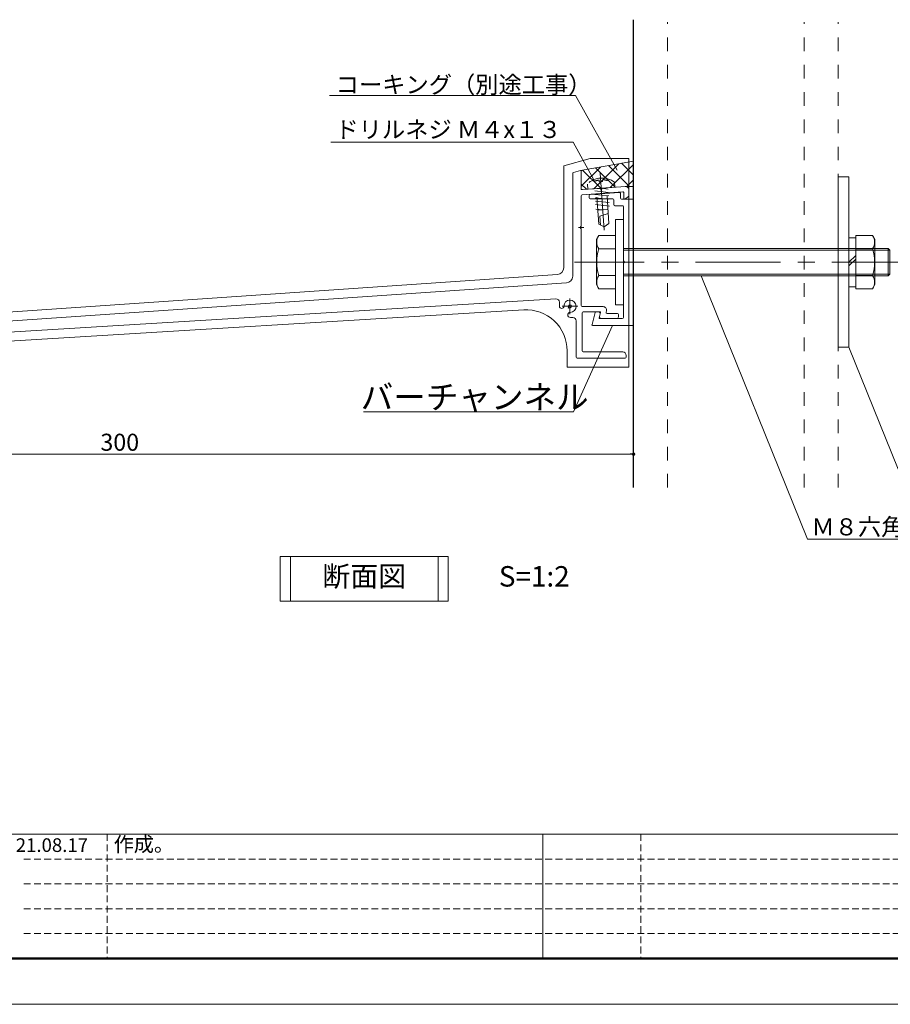
# Model space of a CAD drawing. Units: inches. Extents: x 0 to 819, y 0 to 570.
# Drawn here: x 210 to 466, y 0 to 289 of the extents above; entities that cross this region are included whole.
import ezdxf
from ezdxf.enums import TextEntityAlignment as Align

# ---------------------------------------------------------------- set-up
doc = ezdxf.new("R2010")
doc.units = ezdxf.units.IN
doc.header["$MEASUREMENT"] = 0
for name, pattern in [('CENTER1', [10, 6.25, -1.25, 1.25, -1.25]), ('CENTER2', [23, 20, -1, 1, -1]), ('CENTERX2', [43, 40, -1, 1, -1]), ('DASHED', [3, 2, -1]), ('DASHED2', [2, 1, -1])]:
    doc.linetypes.add(name, pattern=pattern)
doc.layers.get('DEFPOINTS').update_dxf_attribs({"lineweight": 9})
for name, color, linetype, lineweight in [('ハッチ', 8, 'Continuous', 5), ('バーチャンネル', 4, 'Continuous', 13), ('フタ', 171, 'Continuous', 9), ('ボルト・ビス', 8, 'Continuous', 13), ('寸法線', 8, 'Continuous', 13), ('引出線', 8, 'Continuous', 13), ('文字', 8, 'Continuous', 18), ('本体', 7, 'Continuous', 20), ('枠', 7, 'Continuous', 20), ('ﾚｲﾔｰ1', 7, 'Continuous', 18), ('ﾚｲﾔｰ4', 6, 'Continuous', 5)]:
    doc.layers.add(name, color=color, linetype=linetype, lineweight=lineweight)
doc.styles.add('スタイル4', font='simplex.shx', dxfattribs={"bigfont": 'extfont2.shx'})

msp = doc.modelspace()

# ---------------------------------------------------------------- linework, layer by layer
at = {"color": 0, "linetype": 'ByBlock', "lineweight": -2}
msp.add_line((389.87, 161.36), (389.37, 161.36), dxfattribs=at)
at = {"color": 0, "linetype": 'ByBlock', "lineweight": 0, "const_width": 0.5}
msp.add_lwpolyline([(390.12, 161.36, 1), (390.62, 161.36, 1)], format="xyb", close=True, dxfattribs=at)
at = {"layer": 'DEFPOINTS', "color": 3}
msp.add_line((0, 0), (806.4, 0), dxfattribs=at)
at = {"layer": 'ハッチ', "color": 253, "linetype": 'Continuous', "lineweight": 0, "ltscale": 4}
for p, q in [((374.77, 244.54), (390.37, 247.33)), ((375.02, 239.99), (380.62, 245.59)), ((378.73, 239.2), (386.09, 246.56)), ((389.2, 239.85), (383.03, 246.02)), ((383.55, 239.54), (390.37, 246.36)), ((390.37, 243.17), (386.84, 246.7)), ((374.98, 244.44), (375.16, 244.61)), ((380.73, 239.34), (375.41, 244.66)), ((384.93, 239.63), (379.22, 245.34)), ((376.53, 239.05), (375.02, 240.55)), ((387.95, 239.85), (390.37, 239.85)), ((388.35, 239.85), (390.37, 241.87))]:
    msp.add_line(p, q, dxfattribs=at)
at = {"layer": 'バーチャンネル', "ltscale": 4}
for p, q in [((377.37, 237.23), (377.37, 236.55)), ((386.25, 238.13), (377.65, 237.53)), ((386.57, 236.45), (386.57, 237.83)), ((377.67, 236.25), (384.27, 236.25)), ((384.57, 235.95), (384.57, 234.55)), ((384.87, 234.25), (387.07, 234.25)), ((390.07, 236.15), (386.87, 236.15)), ((387.37, 233.95), (387.37, 218.16)), ((390.37, 199.45), (390.37, 235.85)), ((387.37, 217.24), (387.37, 201.45)), ((379.13, 202.93), (378.18, 199.4)), ((380.09, 203.15), (379.42, 203.15)), ((380.27, 201.4), (380.57, 202.52)), ((387.07, 201.15), (380.46, 201.15)), ((378.37, 199.15), (390.07, 199.15))]:
    msp.add_line(p, q, dxfattribs=at)
for centre, radius, start, end in [((377.67, 237.23), 0.3, 94, 180), ((386.27, 237.83), 0.3, 0, 94), ((377.67, 236.55), 0.3, 180, 270), ((384.27, 235.95), 0.3, 0, 90), ((384.87, 234.55), 0.3, 180, 270), ((386.87, 236.45), 0.3, 180, 270), ((387.07, 233.95), 0.3, 360, 90), ((390.07, 235.85), 0.3, 360, 90), ((387.57, 218.16), 0.2, 180, 246.4218), ((387.57, 217.24), 0.2, 113.5782, 180), ((387.37, 217.7), 0.3, 293.5782, 66.4218), ((379.42, 202.85), 0.3, 90, 165), ((380.09, 202.65), 0.5, 345, 90), ((378.37, 199.35), 0.2, 165, 270), ((380.46, 201.35), 0.2, 165, 270), ((387.07, 201.45), 0.3, 270, 0), ((390.07, 199.45), 0.3, 270, 0)]:
    msp.add_arc(centre, radius, start, end, dxfattribs=at)
at = {"layer": 'フタ', "linetype": 'Continuous', "ltscale": 4}
for p, q in [((377.67, 248.12), (369.87, 245.91)), ((369.87, 245.91), (369.87, 216.05)), ((389.02, 248.12), (377.67, 248.12)), ((389.02, 186.9), (389.02, 248.12)), ((368.01, 214.05), (90.37, 195.12)), ((105.47, 188.25), (358.14, 203.69)), ((370.87, 191.71), (370.87, 186.9)), ((370.87, 186.9), (389.02, 186.9))]:
    msp.add_line(p, q, dxfattribs=at)
for centre, radius, start, end in [((367.87, 216.05), 2, 273.9, 0), ((358.87, 191.71), 12, 360, 93.4957)]:
    msp.add_arc(centre, radius, start, end, dxfattribs=at)
at = {"layer": 'ボルト・ビス', "linetype": 'CENTERX2', "ltscale": 4}
msp.add_line((381.77, 227.03), (380.61, 243.79), dxfattribs=at)
at = {"layer": 'ボルト・ビス', "linetype": 'Continuous', "ltscale": 4}
for p, q in [((450.37, 192.7), (450.37, 242.7)), ((450.37, 242.7), (453.57, 242.7)), ((453.57, 242.7), (453.57, 192.7)), ((385.07, 230.2), (387.37, 230.2)), ((385.07, 205.2), (385.07, 230.2)), ((387.37, 230.2), (387.37, 205.2)), ((380.2, 225.55), (379.47, 224.3)), ((380.2, 225.55), (385.07, 225.55)), ((385.07, 209.85), (385.07, 225.55)), ((460.45, 225.55), (455.57, 225.55)), ((455.57, 209.85), (455.57, 225.55)), ((460.45, 225.55), (461.17, 224.3)), ((379.47, 211.1), (379.47, 224.3)), ((455.57, 224.84), (453.57, 224.84)), ((453.57, 224.84), (453.57, 210.44)), ((455.57, 210.44), (455.57, 224.84)), ((461.17, 211.1), (461.17, 224.3)), ((380.2, 221.63), (385.07, 221.63)), ((387.37, 221.7), (465.07, 221.7)), ((387.37, 221.2), (465.57, 221.2)), ((453.57, 217.64), (455.57, 219.64)), ((460.45, 221.63), (455.57, 221.63)), ((465.07, 221.7), (465.57, 221.2)), ((465.07, 213.7), (465.07, 221.7)), ((465.57, 221.2), (465.57, 214.2)), ((453.57, 216.58), (455.57, 218.58)), ((380.2, 213.77), (385.07, 213.77)), ((387.37, 214.2), (465.57, 214.2)), ((460.45, 213.77), (455.57, 213.77)), ((465.57, 214.2), (465.07, 213.7)), ((380.2, 209.85), (379.47, 211.1)), ((387.37, 213.7), (465.07, 213.7)), ((460.45, 209.85), (461.17, 211.1)), ((380.2, 209.85), (385.07, 209.85)), ((453.57, 210.44), (455.57, 210.44)), ((460.45, 209.85), (455.57, 209.85)), ((387.37, 205.2), (385.07, 205.2)), ((453.57, 192.7), (450.37, 192.7))]:
    msp.add_line(p, q, dxfattribs=at)
at = {"layer": 'ボルト・ビス', "linetype": 'DASHED', "ltscale": 4}
for p, q in [((376.82, 240.58), (376.92, 239.08)), ((378.73, 241.87), (378.77, 241.35)), ((380.28, 241.28), (380.25, 241.76)), ((381.28, 241.35), (380.28, 241.28)), ((381.28, 241.35), (381.24, 241.83)), ((382.72, 242.15), (382.76, 241.63)), ((384.8, 241.14), (384.9, 239.63)), ((376.92, 239.08), (384.9, 239.63)), ((378.96, 238.57), (383, 238.14)), ((379.03, 237.57), (383.07, 237.15)), ((380.15, 228.79), (379.42, 239.25)), ((380.94, 239.06), (380.62, 239.33)), ((380.91, 239.35), (382.93, 239.14)), ((380.94, 239.06), (381.21, 239.38)), ((383.14, 229.04), (382.41, 239.46)), ((379.1, 236.58), (383.14, 236.15)), ((379.17, 235.58), (383.21, 235.15)), ((379.24, 234.58), (383.28, 234.15)), ((379.34, 233.23), (381.36, 233.01)), ((379.86, 232.91), (382.85, 233.12)), ((380.48, 231.15), (382.94, 231.91)), ((380.67, 228.58), (380.48, 231.2)), ((381.7, 228.08), (380.15, 228.84)), ((381.7, 228.08), (383.14, 229.05))]:
    msp.add_line(p, q, dxfattribs=at)
for centre, radius, start, end in [((381.13, 236.24), 6.12, 53.1615, 134.8221), ((381.18, 235.5), 6.33, 98.52, 112.4079), ((381.18, 235.5), 6.33, 75.5708, 89.4581)]:
    msp.add_arc(centre, radius, start, end, dxfattribs=at)
at = {"layer": 'ボルト・ビス', "linetype": 'Continuous', "ltscale": 4}
for centre, radius, start, end in [((382.98, 223.59), 3.4, 144.793, 215.207), ((457.67, 223.59), 3.4, 324.793, 35.207), ((392.26, 217.7), 12.69, 161.971, 198.029), ((448.39, 217.7), 12.69, 341.971, 18.029), ((382.98, 211.81), 3.4, 144.793, 215.207), ((457.67, 211.81), 3.4, 324.793, 35.207)]:
    msp.add_arc(centre, radius, start, end, dxfattribs=at)
at = {"layer": '寸法線', "linetype": 'Continuous', "ltscale": 2}
for p, q in [((390.37, 194.9), (390.37, 161.36)), ((389.37, 161.36), (91.37, 161.36))]:
    msp.add_line(p, q, dxfattribs=at)
at = {"layer": '引出線', "linetype": 'Continuous', "ltscale": 4}
for p, q in [((373.38, 266.57), (301.2, 266.57)), ((373.38, 266.57), (385.51, 244.62)), ((372.64, 252.9), (301.56, 252.9)), ((372.64, 252.9), (378.73, 241.87)), ((410.21, 213.7), (441.38, 136.4)), ((372.72, 173.8), (384.22, 199.15)), ((453.57, 192.7), (467.97, 157.01)), ((372.72, 173.8), (311.14, 173.8)), ((441.38, 136.4), (485.02, 136.4))]:
    msp.add_line(p, q, dxfattribs=at)
at = {"layer": '文字'}
for p, q in [((336, 131.3), (286.7, 131.3)), ((286.7, 131.3), (286.7, 118.2)), ((336, 118.2), (336, 131.3)), ((286.7, 118.2), (336, 118.2))]:
    msp.add_line(p, q, dxfattribs=at)
at = {"layer": '文字', "ltscale": 2}
for p, q in [((289.7, 131.3), (289.7, 118.2)), ((333, 131.3), (333, 118.2))]:
    msp.add_line(p, q, dxfattribs=at)
at = {"layer": '本体', "ltscale": 4}
for p, q in [((372.52, 243.68), (372.52, 213.57)), ((374.77, 244.54), (372.74, 243.97)), ((375.02, 239.26), (375.02, 244.35)), ((387.95, 239.85), (381.37, 239.39)), ((375.02, 228.31), (375.02, 237.16)), ((375.3, 237.46), (387.2, 238.29)), ((380.46, 239.32), (375.35, 238.97)), ((387.52, 237.99), (387.52, 236.35)), ((387.84, 236.19), (388.9, 236.94)), ((389.02, 237.18), (389.02, 238.85)), ((375.02, 204.95), (375.02, 227.39)), ((370.66, 211.57), (93.3, 192.67)), ((103.29, 190.77), (367.56, 206.92)), ((368.62, 205.92), (368.62, 204.77)), ((381.42, 204.65), (375.32, 204.65)), ((375.32, 191.65), (375.32, 202.85)), ((375.62, 203.15), (380.51, 203.15)), ((380.71, 202.9), (380.41, 201.78)), ((382.29, 203.03), (382.39, 203.39)), ((385.62, 202.65), (382.58, 202.65)), ((385.92, 201.65), (385.92, 202.35)), ((371.82, 201.45), (372.52, 201.45)), ((373.52, 200.45), (373.52, 189.85)), ((380.89, 201.15), (385.42, 201.15)), ((387.22, 191.35), (375.62, 191.35)), ((373.82, 189.55), (387.92, 189.55)), ((388.22, 189.85), (388.22, 190.35))]:
    msp.add_line(p, q, dxfattribs=at)
for centre, radius, start, end in [((372.82, 243.68), 0.3, 105.8, 180), ((374.82, 244.35), 0.2, 0, 105.8), ((388.02, 238.85), 1, 0, 94), ((375.32, 239.26), 0.3, 180, 274), ((375.32, 237.16), 0.3, 94, 180), ((380.47, 239.12), 0.2, 27.5782, 94), ((380.91, 239.35), 0.3, 207.5782, 340.4218), ((381.39, 239.19), 0.2, 94, 160.4218), ((387.22, 237.99), 0.3, 360, 94), ((388.72, 237.18), 0.3, 305.4, 360), ((387.72, 236.35), 0.2, 180, 305.4), ((374.82, 228.31), 0.2, 293.5782, 360), ((375.02, 227.85), 0.3, 113.5782, 246.4218), ((374.82, 227.39), 0.2, 0, 66.4218), ((370.52, 213.57), 2, 273.9, 360), ((367.62, 205.92), 1, 360, 93.4957), ((371.72, 204.75), 1.8, 272.1191, 179.6144), ((369.27, 204.77), 0.65, 180, 359.6144), ((371.82, 202.2), 0.751, 92.1191, 270), ((375.32, 204.95), 0.3, 180, 270), ((375.62, 202.85), 0.3, 90, 180), ((380.51, 202.95), 0.2, 345, 90), ((381.42, 203.65), 1, 345, 90), ((382.58, 202.95), 0.3, 165, 270), ((385.62, 202.35), 0.3, 0, 90), ((372.52, 200.45), 1, 360, 90), ((380.89, 201.65), 0.5, 165, 270), ((385.42, 201.65), 0.5, 270, 360), ((375.62, 191.65), 0.3, 180, 270), ((387.22, 190.35), 1, 0, 90), ((373.82, 189.85), 0.3, 180, 270), ((387.92, 189.85), 0.3, 270, 0)]:
    msp.add_arc(centre, radius, start, end, dxfattribs=at)
at = {"layer": '枠'}
msp.add_line((28.8, 49.92), (792.96, 49.92), dxfattribs=at)
at = {"layer": '枠', "linetype": 'DASHED', "lineweight": 9}
for p, q in [((235.95, 49.92), (235.95, 13.44)), ((392.53, 49.92), (392.53, 13.44)), ((516.48, 42.62), (210.99, 42.62)), ((516.48, 35.33), (210.99, 35.33)), ((516.48, 28.03), (210.99, 28.03)), ((516.48, 20.74), (210.99, 20.74))]:
    msp.add_line(p, q, dxfattribs=at)
at = {"layer": '枠', "color": 4, "lineweight": 15}
msp.add_line((363.73, 49.92), (363.73, 13.44), dxfattribs=at)
at = {"layer": '枠', "lineweight": 50}
msp.add_line((28.8, 13.44), (792.96, 13.44), dxfattribs=at)
at = {"layer": 'ﾚｲﾔｰ1', "color": 3, "linetype": 'Continuous', "lineweight": 30, "ltscale": 4}
for q in [(390.37, 288.8), (390.37, 288.04)]:
    msp.add_line((390.37, 151.55), q, dxfattribs=at)
at = {"layer": 'ﾚｲﾔｰ1', "color": 6, "linetype": 'DASHED2', "lineweight": 9, "ltscale": 4}
for p, q in [((400.37, 151.55), (400.37, 288.04)), ((440.37, 151.55), (440.37, 288.04))]:
    msp.add_line(p, q, dxfattribs=at)
at = {"layer": 'ﾚｲﾔｰ1', "color": 3, "linetype": 'DASHED2', "lineweight": 18, "ltscale": 4}
msp.add_line((450.37, 151.55), (450.37, 288.04), dxfattribs=at)
msp.add_line((450.37, 151.55), (450.37, 288.04), dxfattribs=at)
at = {"layer": 'ﾚｲﾔｰ4', "color": 3, "linetype": 'CENTERX2', "lineweight": 5, "ltscale": 4}
msp.add_line((380.91, 240.22), (380.91, 238.62), dxfattribs=at)
at = {"layer": 'ﾚｲﾔｰ4', "linetype": 'CENTER2', "lineweight": 5, "ltscale": 2}
for p, q in [((375.82, 227.85), (374.22, 227.85)), ((371.72, 207.05), (371.72, 202.45)), ((374.02, 204.75), (369.42, 204.75))]:
    msp.add_line(p, q, dxfattribs=at)
at = {"layer": 'ﾚｲﾔｰ4', "linetype": 'CENTER1', "ltscale": 4}
msp.add_line((473.52, 217.7), (373.05, 217.7), dxfattribs=at)
at = {"layer": 'ﾚｲﾔｰ4', "lineweight": 5, "ltscale": 4}
for centre, radius, start, end in [((371.72, 204.75), 0.45, 272.1191, 179.6144), ((370.76, 204.55), 0.552, 321.6831, 21.6831), ((371.55, 203.78), 0.554, 69.701, 129.701)]:
    msp.add_arc(centre, radius, start, end, dxfattribs=at)

# ---------------------------------------------------------------- texts
at = {"layer": '寸法線', "style": 'スタイル4'}
msp.add_text('300', height=5, dxfattribs=at).set_placement((233.95, 162.36))
at = {"layer": '文字', "color": 7, "ltscale": 4, "style": 'スタイル4'}
for s, height, p in [('コーキング（別途工事）', 5, (303, 267.26)), ('ドリルネジ Ｍ４x１３', 5, (302.9, 254.09)), ('バーチャンネル', 7, (310.32, 174.62)), ('Ｍ８六角ボルト ', 5, (442.54, 137.54))]:
    msp.add_text(s, height=height, dxfattribs=at).set_placement(p)
at = {"layer": '文字', "style": 'スタイル4'}
for s, p in [('断面図', (311.35, 124.75)), ('S=1:2', (361.23, 124.75))]:
    msp.add_text(s, height=6, dxfattribs=at).set_placement(p, align=Align.MIDDLE)
at = {"layer": '文字', "lineweight": 13, "style": 'スタイル4'}
for s, height, p in [('作成。', 4.32, (237.87, 43.44)), ('21.08.17', 4, (209.12, 43.44))]:
    msp.add_text(s, height=height, dxfattribs=at).set_placement(p, align=Align.BOTTOM_LEFT)

doc.saveas('drawing.dxf')
